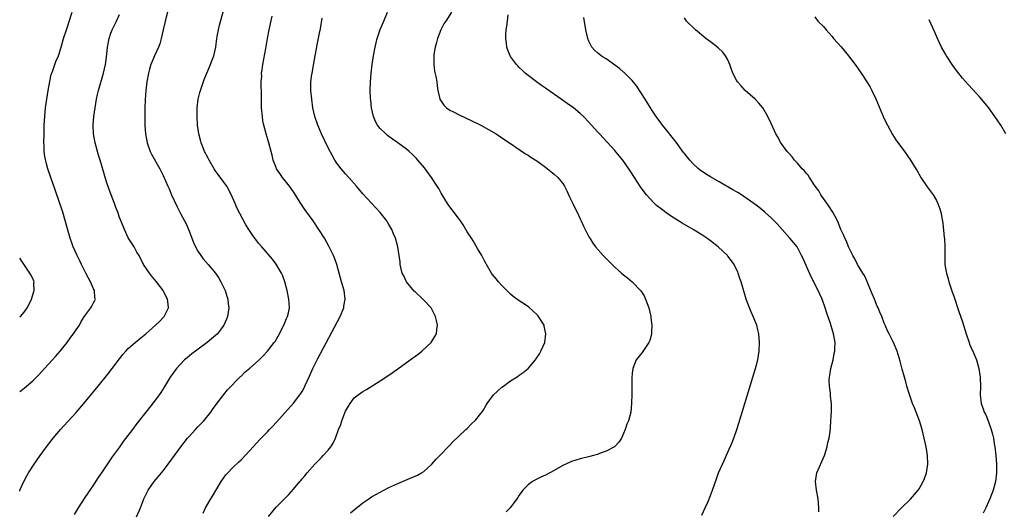
# Model space of a CAD drawing. Units: inches. Extents: x 2625000 to 2628000, y 1479000 to 1482000.
# Drawn here: x 2625000 to 2625227, y 1480182 to 1480295 of the extents above; entities that cross this region are included whole.
import ezdxf

# ---------------------------------------------------------------- set-up
doc = ezdxf.new("R2010")
doc.units = ezdxf.units.IN
doc.header["$MEASUREMENT"] = 0
doc.layers.add('LD26251479_10ft', color=100, linetype='Continuous')

msp = doc.modelspace()

# ---------------------------------------------------------------- linework, layer by layer
at = {"layer": 'LD26251479_10ft'}
for points, elevation in [([(2625026.89, 1480180.89), (2625027.59, 1480182.41), (2625027.77, 1480183), (2625028.23, 1480184.23), (2625028.55, 1480185), (2625029.54, 1480187), (2625030.94, 1480189), (2625031.88, 1480190.12), (2625033, 1480191.51), (2625034.14, 1480193), (2625037.06, 1480197), (2625038.66, 1480199), (2625039, 1480199.41), (2625040.49, 1480201), (2625041, 1480201.57), (2625042.37, 1480203), (2625043.97, 1480205), (2625044.39, 1480205.61), (2625045, 1480206.47), (2625046.96, 1480209.04), (2625047.86, 1480210.14), (2625050.84, 1480213.16), (2625051, 1480213.29), (2625051.83, 1480214.17), (2625053, 1480215.08), (2625055, 1480216.9), (2625056.05, 1480217.95), (2625057.06, 1480219), (2625058.61, 1480221), (2625058.77, 1480221.23), (2625059.52, 1480222.48), (2625060.82, 1480225), (2625061.44, 1480226.56), (2625061.64, 1480227), (2625061.84, 1480227.84), (2625062.07, 1480229), (2625062.03, 1480230.03), (2625061.98, 1480231), (2625061.57, 1480233), (2625061.05, 1480235), (2625060.5, 1480236.5), (2625060.29, 1480237), (2625059.05, 1480239.05), (2625058.16, 1480240.16), (2625055.73, 1480243), (2625055, 1480243.91), (2625053.65, 1480245.65), (2625052.73, 1480247), (2625052.06, 1480248.06), (2625050.68, 1480250.68), (2625050.01, 1480252.01), (2625049.57, 1480253), (2625049, 1480254.39), (2625048.16, 1480256.16), (2625047.65, 1480257), (2625047, 1480257.93), (2625045.7, 1480259.7), (2625045, 1480260.6), (2625044.75, 1480261), (2625043.6, 1480263), (2625043.41, 1480263.41), (2625043, 1480264.1), (2625042.72, 1480264.72), (2625042.55, 1480265), (2625042.22, 1480265.78), (2625041.74, 1480267), (2625041.61, 1480267.61), (2625041.21, 1480269), (2625040.93, 1480271), (2625040.82, 1480273), (2625040.83, 1480275), (2625041.06, 1480277), (2625041.49, 1480278.51), (2625041.6, 1480279), (2625042.45, 1480281.55), (2625043.04, 1480282.96), (2625043.92, 1480285), (2625044.2, 1480285.8), (2625044.68, 1480287), (2625045.11, 1480289), (2625045.38, 1480291), (2625045.45, 1480291.45), (2625045.76, 1480293), (2625046.01, 1480294.01), (2625047.39, 1480299)], 10720), ([(2625000, 1480209.74), (2625001, 1480210.51), (2625003, 1480212.23), (2625004.4, 1480213.6), (2625005.72, 1480215), (2625007.58, 1480217), (2625008.23, 1480217.77), (2625009.31, 1480219), (2625010.93, 1480221), (2625011.79, 1480222.21), (2625012.42, 1480223), (2625013, 1480223.91), (2625013.74, 1480225), (2625014.16, 1480225.84), (2625015, 1480227.14), (2625016.35, 1480229), (2625016.6, 1480229.4), (2625017, 1480230.15), (2625017.31, 1480230.69), (2625017.43, 1480231), (2625017.31, 1480231.31), (2625017.21, 1480233), (2625017, 1480233.39), (2625016.3, 1480235), (2625015.81, 1480235.81), (2625015.26, 1480237), (2625014.22, 1480239), (2625013.83, 1480239.83), (2625013.24, 1480241), (2625012.34, 1480243), (2625011.97, 1480243.97), (2625011.61, 1480245), (2625011, 1480247.19), (2625009.9, 1480251), (2625009.67, 1480251.67), (2625009.27, 1480253), (2625008.14, 1480256.14), (2625007.22, 1480258.78), (2625006.49, 1480261), (2625006.16, 1480262.16), (2625005.8, 1480263.8), (2625005.67, 1480265), (2625005.63, 1480266.37), (2625005.58, 1480267), (2625005.6, 1480269), (2625005.67, 1480271), (2625005.79, 1480273), (2625005.97, 1480275), (2625006.21, 1480277), (2625006.52, 1480279), (2625006.9, 1480281.1), (2625007.28, 1480282.72), (2625007.36, 1480283), (2625007.6, 1480283.6), (2625008.08, 1480285), (2625008.33, 1480285.67), (2625008.92, 1480287), (2625009, 1480287.23), (2625009.55, 1480289), (2625010.09, 1480291), (2625010.74, 1480293), (2625011, 1480293.67), (2625011.34, 1480294.66), (2625012.07, 1480297)], 10690), ([(2625000, 1480186.81), (2625000.07, 1480187), (2625000.95, 1480189), (2625001.66, 1480190.34), (2625002.06, 1480191), (2625003.35, 1480193), (2625004.7, 1480195), (2625006.14, 1480197), (2625007.72, 1480199), (2625009.43, 1480201), (2625010.17, 1480201.83), (2625013, 1480204.93), (2625014.77, 1480207), (2625018.04, 1480211), (2625020.29, 1480213.71), (2625021.31, 1480215), (2625023, 1480217.24), (2625023.77, 1480218.23), (2625024.42, 1480219), (2625025, 1480219.61), (2625026.56, 1480221), (2625027.91, 1480222.09), (2625029, 1480223.01), (2625031.29, 1480225), (2625032.18, 1480225.82), (2625033.27, 1480227), (2625033.47, 1480227.47), (2625034.22, 1480229), (2625034.18, 1480229.82), (2625034.01, 1480231), (2625033.66, 1480231.66), (2625033.02, 1480233), (2625031.47, 1480235), (2625030.35, 1480236.35), (2625029.84, 1480237), (2625028.53, 1480239), (2625027.47, 1480241), (2625027, 1480241.84), (2625026.33, 1480243), (2625025, 1480245.13), (2625024.1, 1480247), (2625023.78, 1480247.78), (2625023, 1480249.81), (2625022.56, 1480251), (2625022.12, 1480252.12), (2625021.79, 1480253), (2625021.02, 1480255), (2625020.49, 1480256.49), (2625020.01, 1480257.99), (2625018.52, 1480263), (2625018.15, 1480264.15), (2625017.35, 1480267), (2625017, 1480269), (2625016.94, 1480271), (2625017.09, 1480273), (2625017.35, 1480275), (2625017.71, 1480277), (2625017.94, 1480278.06), (2625018.17, 1480279), (2625019.28, 1480283), (2625019.72, 1480285), (2625019.92, 1480286.08), (2625020.1, 1480288.1), (2625020.23, 1480289), (2625020.62, 1480291), (2625021, 1480292.21), (2625021.31, 1480293), (2625022.26, 1480295), (2625023, 1480296.52)], 10700), ([(2625034.03, 1480297), (2625033.46, 1480295), (2625033.39, 1480294.61), (2625033.03, 1480293), (2625032.6, 1480291), (2625032.27, 1480289.73), (2625031.96, 1480289), (2625031.02, 1480286.98), (2625030.2, 1480285), (2625029.9, 1480283.9), (2625029.63, 1480283), (2625029.25, 1480281), (2625029.01, 1480279), (2625028.87, 1480276.87), (2625028.84, 1480275), (2625028.83, 1480271), (2625028.94, 1480269), (2625029.32, 1480267), (2625030.03, 1480265), (2625030.34, 1480264.34), (2625032.25, 1480261), (2625033, 1480259.44), (2625034.07, 1480257), (2625034.37, 1480256.37), (2625034.96, 1480255), (2625036.22, 1480252.22), (2625037, 1480250.73), (2625037.93, 1480249), (2625038.29, 1480248.29), (2625038.9, 1480246.9), (2625040.03, 1480244.03), (2625040.49, 1480243), (2625041, 1480242.07), (2625041.7, 1480241), (2625042.26, 1480240.26), (2625043.37, 1480239), (2625045.04, 1480237), (2625045.82, 1480235.82), (2625046.31, 1480235), (2625047, 1480233.57), (2625047.26, 1480233), (2625047.7, 1480231.7), (2625047.91, 1480231), (2625048, 1480230), (2625048.11, 1480229), (2625047.8, 1480227), (2625047.58, 1480226.42), (2625046.97, 1480225), (2625045.5, 1480223), (2625044.17, 1480221.83), (2625043.15, 1480221), (2625040.43, 1480219), (2625039.63, 1480218.37), (2625038.52, 1480217.48), (2625037.96, 1480217), (2625037, 1480216), (2625036.06, 1480215), (2625034.65, 1480213), (2625033.25, 1480210.75), (2625032.46, 1480209.54), (2625032.07, 1480209), (2625031, 1480207.54), (2625029.06, 1480205), (2625027, 1480202.35), (2625025.93, 1480201), (2625023.79, 1480198.21), (2625022.86, 1480196.86), (2625021.3, 1480194.7), (2625021, 1480194.23), (2625020.48, 1480193.52), (2625019, 1480191.25), (2625018.07, 1480189.93), (2625017, 1480188.28), (2625016.12, 1480187), (2625015.65, 1480186.35), (2625015, 1480185.32), (2625013.44, 1480183), (2625012.54, 1480181.46)], 10710), ([(2625076.17, 1480181.83), (2625077, 1480182.53), (2625079, 1480184.11), (2625080.33, 1480185), (2625081, 1480185.47), (2625083, 1480186.59), (2625083.85, 1480187), (2625085, 1480187.61), (2625087, 1480188.54), (2625088.14, 1480189), (2625089.7, 1480189.7), (2625091.54, 1480190.46), (2625092.51, 1480191), (2625093, 1480191.36), (2625094.89, 1480193), (2625095.83, 1480194.17), (2625096.73, 1480195), (2625098.81, 1480197.19), (2625099, 1480197.37), (2625099.75, 1480198.25), (2625101, 1480199.37), (2625102.7, 1480201), (2625103, 1480201.26), (2625103.87, 1480202.13), (2625105, 1480203.18), (2625106.66, 1480205.34), (2625107.4, 1480206.6), (2625107.6, 1480207), (2625109.02, 1480209), (2625111, 1480210.72), (2625111.36, 1480211), (2625113, 1480212.16), (2625114.72, 1480213.28), (2625115, 1480213.51), (2625115.92, 1480214.08), (2625117, 1480215.04), (2625118.7, 1480217), (2625118.83, 1480217.17), (2625119.62, 1480218.38), (2625119.98, 1480219), (2625120.84, 1480221), (2625121.13, 1480223), (2625120.74, 1480224.74), (2625120.68, 1480225), (2625119.42, 1480227), (2625119.23, 1480227.23), (2625119, 1480227.46), (2625118.22, 1480228.22), (2625117.15, 1480229.15), (2625116.19, 1480229.81), (2625115, 1480230.59), (2625113.6, 1480231.6), (2625113, 1480232.14), (2625112.55, 1480232.55), (2625112.14, 1480233), (2625111, 1480234.11), (2625110.17, 1480235), (2625109.64, 1480235.64), (2625108.75, 1480236.75), (2625108.57, 1480237), (2625107.43, 1480239), (2625107.3, 1480239.3), (2625107, 1480239.83), (2625106.61, 1480240.61), (2625106.36, 1480241), (2625105.37, 1480242.63), (2625104.38, 1480244.38), (2625103.96, 1480245), (2625103, 1480246.52), (2625102.08, 1480248.08), (2625101.47, 1480249), (2625101, 1480249.6), (2625099.57, 1480251.57), (2625099, 1480252.21), (2625098.45, 1480253), (2625097, 1480255.39), (2625096.44, 1480256.44), (2625096.12, 1480257), (2625094.8, 1480259), (2625093.18, 1480261.18), (2625091.67, 1480263), (2625091.36, 1480263.36), (2625090.36, 1480264.36), (2625089.63, 1480265), (2625089, 1480265.51), (2625087, 1480266.96), (2625085.81, 1480267.81), (2625084.67, 1480268.67), (2625084.26, 1480269), (2625083, 1480270.26), (2625082.39, 1480271), (2625081.89, 1480271.89), (2625081.45, 1480273), (2625080.99, 1480275), (2625080.79, 1480276.79), (2625080.76, 1480277.24), (2625080.69, 1480279), (2625080.72, 1480281), (2625080.86, 1480283), (2625081.1, 1480285), (2625081.41, 1480287), (2625081.81, 1480289), (2625082.04, 1480289.97), (2625082.3, 1480291), (2625082.96, 1480293.04), (2625083.78, 1480295), (2625084.68, 1480297)], 10750), ([(2625099.39, 1480297), (2625098.05, 1480295), (2625097.66, 1480294.34), (2625096.91, 1480293), (2625096.14, 1480291), (2625095.91, 1480290.09), (2625095.6, 1480289), (2625095.33, 1480287.33), (2625095.29, 1480287), (2625095.31, 1480286.69), (2625095.31, 1480285), (2625095.48, 1480283.48), (2625095.79, 1480282.21), (2625095.98, 1480281), (2625096.1, 1480280.1), (2625096.28, 1480279), (2625096.62, 1480277.38), (2625096.72, 1480277), (2625097, 1480276.52), (2625097.64, 1480275.64), (2625098.2, 1480275), (2625099, 1480274.5), (2625100, 1480274), (2625101, 1480273.48), (2625104.03, 1480272.03), (2625106.11, 1480271), (2625109.67, 1480269), (2625111.68, 1480267.68), (2625112.75, 1480267), (2625116.45, 1480264.45), (2625117, 1480264.11), (2625117.65, 1480263.65), (2625119, 1480262.8), (2625121, 1480261.35), (2625121.45, 1480261), (2625123, 1480259.76), (2625123.84, 1480259), (2625125, 1480257.58), (2625125.38, 1480257), (2625125.94, 1480255.94), (2625126.57, 1480254.57), (2625127.34, 1480253), (2625127.87, 1480251.87), (2625128.32, 1480251), (2625129, 1480249.45), (2625129.22, 1480249), (2625129.75, 1480247.75), (2625130.13, 1480247), (2625131, 1480245.36), (2625131.21, 1480245), (2625131.91, 1480243.91), (2625132.56, 1480243), (2625134.31, 1480241), (2625135, 1480240.31), (2625135.67, 1480239.67), (2625137, 1480238.33), (2625138.55, 1480237), (2625139, 1480236.59), (2625139.9, 1480235.9), (2625141, 1480234.94), (2625142.93, 1480232.92), (2625143.72, 1480231.72), (2625144.07, 1480231), (2625144.8, 1480229), (2625145.23, 1480227), (2625145.28, 1480226.72), (2625145.47, 1480225), (2625145.39, 1480223.39), (2625145.41, 1480223), (2625145.35, 1480222.65), (2625145, 1480221.51), (2625144.87, 1480221.13), (2625144.81, 1480221), (2625144.33, 1480220.33), (2625143.25, 1480218.75), (2625141.91, 1480217), (2625141.13, 1480215), (2625141, 1480213.93), (2625140.9, 1480212.9), (2625140.86, 1480211), (2625140.88, 1480209.12), (2625140.85, 1480207), (2625140.64, 1480205), (2625140.1, 1480203), (2625139.77, 1480202.23), (2625139.39, 1480201), (2625139, 1480200.08), (2625138.48, 1480199), (2625137.89, 1480198.11), (2625136.95, 1480197.05), (2625136.88, 1480197), (2625135, 1480196.02), (2625133.48, 1480195.48), (2625133, 1480195.27), (2625132.08, 1480195), (2625131.23, 1480194.77), (2625129, 1480194.22), (2625127, 1480193.59), (2625125, 1480192.69), (2625123, 1480191.55), (2625121, 1480190.47), (2625119.97, 1480190.03), (2625119, 1480189.54), (2625118.02, 1480189), (2625117, 1480188.26), (2625115.82, 1480187), (2625115, 1480185.9), (2625114.65, 1480185.35), (2625114.41, 1480185), (2625112.9, 1480183), (2625111.96, 1480182.04)], 10760), ([(2625157, 1480181.3), (2625157.75, 1480183), (2625158.43, 1480184.43), (2625159, 1480185.77), (2625159.47, 1480187), (2625160.37, 1480189.63), (2625160.88, 1480191), (2625161.75, 1480193), (2625162.15, 1480193.86), (2625163, 1480195.78), (2625163.97, 1480198.03), (2625164.36, 1480199), (2625165.08, 1480201), (2625165.54, 1480202.46), (2625166.9, 1480207), (2625168.75, 1480213), (2625169.35, 1480215), (2625169.86, 1480217), (2625170.19, 1480219), (2625170.3, 1480221), (2625170.15, 1480223), (2625169.93, 1480223.93), (2625169.65, 1480225), (2625168.83, 1480227), (2625168.26, 1480228.26), (2625167.94, 1480229), (2625167.22, 1480231), (2625166.07, 1480235), (2625165.77, 1480235.77), (2625165.39, 1480237), (2625165.26, 1480237.26), (2625165, 1480237.84), (2625164.42, 1480239), (2625163.81, 1480239.81), (2625163, 1480240.91), (2625162.93, 1480241), (2625160.76, 1480243), (2625159, 1480244.4), (2625158.19, 1480245), (2625157.49, 1480245.49), (2625157, 1480245.79), (2625155, 1480247), (2625152.47, 1480248.47), (2625150.03, 1480250.03), (2625149, 1480250.73), (2625147.69, 1480251.69), (2625146.58, 1480252.58), (2625146.13, 1480253), (2625145, 1480254.14), (2625144.24, 1480255), (2625143.7, 1480255.7), (2625142.87, 1480256.87), (2625141.52, 1480259), (2625140.52, 1480260.52), (2625140.23, 1480261), (2625138.83, 1480263), (2625138.01, 1480264.01), (2625137, 1480265.2), (2625133.45, 1480269), (2625133, 1480269.52), (2625131, 1480271.74), (2625129.78, 1480273), (2625129, 1480273.71), (2625127.44, 1480275), (2625126, 1480276), (2625124.64, 1480277), (2625121.31, 1480279.31), (2625121, 1480279.55), (2625120.13, 1480280.13), (2625118.94, 1480281), (2625117, 1480282.48), (2625116.36, 1480283), (2625115.65, 1480283.65), (2625115, 1480284.31), (2625114.65, 1480284.65), (2625114.32, 1480285), (2625113, 1480286.8), (2625112.88, 1480287), (2625112.32, 1480288.32), (2625112.14, 1480289), (2625112.07, 1480289.93), (2625111.89, 1480291), (2625111.88, 1480291.88), (2625111.98, 1480293), (2625112.16, 1480293.84), (2625112.25, 1480295), (2625112.45, 1480296.45)], 10770), ([(2625042.23, 1480181.77), (2625042.8, 1480183), (2625043.96, 1480185), (2625044.36, 1480185.64), (2625046.41, 1480189), (2625047.47, 1480190.53), (2625047.88, 1480191), (2625049, 1480192.17), (2625050.45, 1480193.55), (2625051, 1480194.04), (2625053, 1480196.13), (2625055.31, 1480198.69), (2625057, 1480200.49), (2625057.53, 1480201), (2625058.24, 1480201.76), (2625059, 1480202.58), (2625059.21, 1480202.79), (2625061, 1480204.82), (2625063, 1480207.02), (2625064.48, 1480209), (2625064.71, 1480209.29), (2625065, 1480209.75), (2625065.44, 1480210.56), (2625065.62, 1480211), (2625066.14, 1480212.14), (2625066.7, 1480213.3), (2625067.48, 1480215), (2625068.64, 1480217.36), (2625073.73, 1480227), (2625074.58, 1480229), (2625074.64, 1480229.36), (2625074.94, 1480231), (2625074.67, 1480233), (2625074.08, 1480235), (2625072.98, 1480239), (2625072.47, 1480240.47), (2625072.23, 1480241), (2625071.26, 1480243), (2625070.15, 1480245), (2625068.89, 1480247), (2625067.51, 1480249), (2625065.64, 1480251.64), (2625064.72, 1480253), (2625063, 1480255.69), (2625062.08, 1480257), (2625060.48, 1480259), (2625059.89, 1480259.89), (2625059.12, 1480261), (2625059, 1480261.28), (2625058.38, 1480263), (2625058.14, 1480264.14), (2625057.87, 1480265), (2625057.31, 1480267), (2625057.23, 1480267.23), (2625056.72, 1480269), (2625056.19, 1480271), (2625056, 1480272), (2625055.85, 1480273), (2625055.69, 1480275), (2625055.65, 1480279), (2625055.6, 1480279.6), (2625055.61, 1480281), (2625055.7, 1480282.3), (2625055.69, 1480283), (2625055.78, 1480283.78), (2625055.98, 1480285), (2625056.68, 1480288.68), (2625057.07, 1480291), (2625057.43, 1480293), (2625058.09, 1480296.09)], 10730), ([(2625057.24, 1480181), (2625059, 1480183.11), (2625061.93, 1480186.07), (2625063, 1480187.29), (2625064.45, 1480189), (2625064.71, 1480189.29), (2625065, 1480189.64), (2625065.64, 1480190.36), (2625066.16, 1480191), (2625067.91, 1480193), (2625068.46, 1480193.54), (2625069.44, 1480194.56), (2625069.83, 1480195), (2625071, 1480196.24), (2625071.59, 1480197), (2625072.15, 1480197.85), (2625072.68, 1480199), (2625073.4, 1480201), (2625073.88, 1480202.12), (2625074.15, 1480203), (2625074.85, 1480204.85), (2625075, 1480205.2), (2625075.66, 1480206.34), (2625076.03, 1480207), (2625077, 1480208.27), (2625077.93, 1480209), (2625079, 1480209.73), (2625079.81, 1480210.19), (2625083, 1480212.16), (2625085, 1480213.48), (2625087.06, 1480214.94), (2625089.9, 1480217), (2625091.68, 1480218.32), (2625092.56, 1480219), (2625094.7, 1480221), (2625095.58, 1480222.42), (2625095.9, 1480223), (2625095.98, 1480223.98), (2625096.13, 1480225), (2625095.94, 1480226.06), (2625095.72, 1480227), (2625094.68, 1480229), (2625093, 1480230.74), (2625092.78, 1480231), (2625091, 1480232.66), (2625090.83, 1480232.83), (2625089.06, 1480235), (2625088.39, 1480236.39), (2625088.07, 1480237), (2625087.75, 1480238.25), (2625087.6, 1480239), (2625087.55, 1480239.55), (2625087.38, 1480241), (2625087.05, 1480243), (2625086.48, 1480245), (2625086.05, 1480246.05), (2625085.64, 1480247), (2625085.42, 1480247.42), (2625085, 1480248.17), (2625084.69, 1480248.69), (2625084.48, 1480249), (2625083, 1480250.93), (2625081, 1480253.06), (2625079, 1480255.26), (2625077.51, 1480257), (2625075.76, 1480259), (2625075, 1480259.81), (2625074.44, 1480260.44), (2625073.99, 1480261), (2625073, 1480262.28), (2625072.54, 1480263), (2625071.96, 1480263.96), (2625071, 1480265.85), (2625069.47, 1480269), (2625068.59, 1480271), (2625067.93, 1480273), (2625067.49, 1480275), (2625067.21, 1480277), (2625067.03, 1480279), (2625067.04, 1480281), (2625067.25, 1480282.75), (2625067.29, 1480283), (2625067.87, 1480286.13), (2625068.23, 1480288.23), (2625068.49, 1480289.51), (2625069, 1480292.22), (2625069.2, 1480293.2), (2625069.65, 1480295.65)], 10740), ([(2625183.92, 1480182.08), (2625183.94, 1480183), (2625183.79, 1480185), (2625183.4, 1480187), (2625183.15, 1480189), (2625183.49, 1480191), (2625185.22, 1480195), (2625185.85, 1480197), (2625186.03, 1480197.97), (2625186.29, 1480199), (2625186.51, 1480200.51), (2625186.61, 1480201.39), (2625186.73, 1480203), (2625186.85, 1480205.15), (2625186.84, 1480207), (2625186.64, 1480208.64), (2625186.64, 1480209.36), (2625186.39, 1480211), (2625186.33, 1480212.33), (2625186.39, 1480213), (2625186.5, 1480213.5), (2625186.71, 1480215), (2625187.2, 1480217), (2625187.48, 1480218.52), (2625187.6, 1480219), (2625187.63, 1480219.63), (2625187.66, 1480221), (2625187.34, 1480223), (2625186.64, 1480225.36), (2625185.79, 1480227.79), (2625185.41, 1480229), (2625184.69, 1480231), (2625184.15, 1480232.15), (2625183.78, 1480233), (2625182.15, 1480236.15), (2625181.52, 1480237.52), (2625181, 1480238.77), (2625180.31, 1480240.31), (2625179.98, 1480241), (2625179, 1480242.87), (2625178.92, 1480243), (2625177.28, 1480245), (2625175.49, 1480247), (2625174.34, 1480248.34), (2625173, 1480249.71), (2625171.54, 1480251), (2625170.15, 1480252.15), (2625168.99, 1480253), (2625166.65, 1480254.65), (2625165.43, 1480255.43), (2625165, 1480255.67), (2625164.18, 1480256.18), (2625161, 1480258.01), (2625159, 1480259.12), (2625157.83, 1480259.83), (2625156.65, 1480260.65), (2625156.24, 1480261), (2625155, 1480262.15), (2625154.21, 1480263), (2625153, 1480264.48), (2625152.77, 1480264.77), (2625151.08, 1480267.08), (2625149.58, 1480269), (2625149.34, 1480269.34), (2625147.98, 1480271), (2625147.57, 1480271.57), (2625146.7, 1480272.7), (2625146.49, 1480273), (2625145.56, 1480274.44), (2625145.2, 1480275), (2625144.38, 1480276.38), (2625143.97, 1480277), (2625143, 1480278.54), (2625142.69, 1480279), (2625142.03, 1480280.03), (2625141, 1480281.28), (2625139.14, 1480283.14), (2625139, 1480283.25), (2625138.09, 1480284.09), (2625135, 1480286.26), (2625134.56, 1480286.56), (2625133.83, 1480287), (2625133.36, 1480287.36), (2625133, 1480287.64), (2625132.28, 1480288.28), (2625131.67, 1480289), (2625131, 1480290.37), (2625130.75, 1480291), (2625130.33, 1480293), (2625129.81, 1480295.81)], 10780), ([(2625201.04, 1480181), (2625202.94, 1480183), (2625205, 1480184.96), (2625206.77, 1480187), (2625207, 1480187.3), (2625207.97, 1480189), (2625208.28, 1480189.72), (2625208.74, 1480191), (2625209.02, 1480193), (2625208.97, 1480195), (2625208.67, 1480197), (2625208.21, 1480199), (2625207.96, 1480199.96), (2625207.7, 1480201), (2625207.13, 1480203), (2625206.36, 1480205), (2625205.95, 1480205.95), (2625205.53, 1480207), (2625204.85, 1480208.85), (2625204.71, 1480209.29), (2625204.2, 1480211), (2625203.97, 1480211.97), (2625203.64, 1480213), (2625203.14, 1480214.86), (2625202.68, 1480216.68), (2625201.95, 1480219), (2625201.13, 1480221), (2625200.16, 1480223), (2625199.73, 1480223.73), (2625199.23, 1480225), (2625199, 1480225.49), (2625198.44, 1480227), (2625197.97, 1480227.97), (2625197.58, 1480229), (2625197.39, 1480229.39), (2625196.72, 1480231), (2625196.25, 1480232.25), (2625195.16, 1480234.84), (2625195.08, 1480235.08), (2625195, 1480235.23), (2625194.44, 1480236.44), (2625194.03, 1480237), (2625192.81, 1480239), (2625192.26, 1480240.26), (2625191.76, 1480241), (2625190.8, 1480243), (2625190.32, 1480244.33), (2625189.95, 1480245), (2625189.67, 1480245.67), (2625189, 1480247.05), (2625188.46, 1480248.46), (2625188.21, 1480249), (2625187.13, 1480251), (2625187, 1480251.2), (2625186.33, 1480252.33), (2625185, 1480254.17), (2625184.42, 1480255), (2625183.93, 1480255.93), (2625183.08, 1480257), (2625181.77, 1480259), (2625181.49, 1480259.49), (2625181, 1480259.98), (2625180.58, 1480260.58), (2625180.13, 1480261), (2625179, 1480262.27), (2625178.31, 1480263), (2625177.78, 1480263.78), (2625177, 1480264.61), (2625176.82, 1480264.82), (2625176.63, 1480265), (2625175.18, 1480267), (2625174.39, 1480268.39), (2625174.06, 1480269), (2625173.73, 1480269.73), (2625173, 1480271.45), (2625172.23, 1480273), (2625171.02, 1480275), (2625170.11, 1480276.11), (2625169.27, 1480277), (2625167, 1480278.99), (2625166.05, 1480280.05), (2625165.24, 1480281), (2625165, 1480281.35), (2625164.16, 1480283), (2625163.87, 1480283.87), (2625163.43, 1480285), (2625163, 1480286.05), (2625162.47, 1480287), (2625161.85, 1480287.85), (2625160.8, 1480288.8), (2625159, 1480290.18), (2625157.96, 1480291), (2625155.57, 1480293), (2625153.51, 1480295), (2625153, 1480295.7)], 10790), ([(2625183, 1480295.93), (2625183.71, 1480295), (2625185, 1480293.73), (2625185.59, 1480293), (2625187, 1480291.42), (2625187.34, 1480291), (2625189.05, 1480289.05), (2625190.78, 1480287), (2625192.31, 1480285), (2625193.69, 1480283), (2625194.98, 1480281), (2625195.74, 1480279.74), (2625196.13, 1480279), (2625197.07, 1480277.07), (2625199, 1480272.48), (2625199.71, 1480271), (2625200.88, 1480268.88), (2625201.68, 1480267.68), (2625203.64, 1480265), (2625205.06, 1480263), (2625206.3, 1480261), (2625206.54, 1480260.54), (2625207.26, 1480259.26), (2625207.43, 1480259), (2625208.87, 1480256.87), (2625210.27, 1480255), (2625211, 1480253.69), (2625211.35, 1480253), (2625211.76, 1480251.76), (2625211.99, 1480251), (2625212.44, 1480248.44), (2625212.8, 1480245.2), (2625212.83, 1480245), (2625212.96, 1480243), (2625212.94, 1480240.94), (2625212.97, 1480239), (2625213.26, 1480237.26), (2625213.29, 1480237), (2625213.68, 1480235.68), (2625213.84, 1480235), (2625214.64, 1480232.64), (2625215, 1480231.7), (2625216.16, 1480228.16), (2625217, 1480225.75), (2625217.85, 1480223), (2625218.53, 1480221), (2625218.65, 1480220.65), (2625219.25, 1480219.25), (2625219.38, 1480219), (2625220.21, 1480217), (2625220.78, 1480215), (2625221.1, 1480213), (2625221.16, 1480210.84), (2625221.07, 1480209), (2625221.27, 1480207), (2625221.75, 1480205.75), (2625221.99, 1480205), (2625222.35, 1480204.35), (2625223, 1480202.77), (2625223.64, 1480201), (2625223.93, 1480199.93), (2625224.11, 1480199), (2625224.3, 1480197.7), (2625224.42, 1480197), (2625224.67, 1480195), (2625224.85, 1480193), (2625224.85, 1480191), (2625224.59, 1480189), (2625224.08, 1480187), (2625223.33, 1480185), (2625223, 1480184.32), (2625222.38, 1480183), (2625221.74, 1480181.74)], 10800), ([(2625227, 1480269.02), (2625225.79, 1480271), (2625225, 1480272.24), (2625223, 1480275.07), (2625221, 1480277.44), (2625218.35, 1480280.35), (2625217, 1480281.86), (2625215.61, 1480283.61), (2625214.76, 1480284.76), (2625213.29, 1480287), (2625213, 1480287.49), (2625212.17, 1480289), (2625211.24, 1480291), (2625210.58, 1480292.58), (2625209.3, 1480295.3)], 10810), ([(2625000, 1480226.84), (2625000.16, 1480227), (2625001, 1480227.99), (2625001.69, 1480229), (2625002.16, 1480229.84), (2625002.75, 1480231), (2625003.36, 1480233), (2625003.29, 1480234.71), (2625003.3, 1480235), (2625003, 1480235.71), (2625002.59, 1480236.59), (2625002.35, 1480237), (2625000.16, 1480240.16), (2625000, 1480240.42)], 10680)]:
    msp.add_lwpolyline(points, dxfattribs=dict(at, elevation=elevation))

doc.saveas('drawing.dxf')
